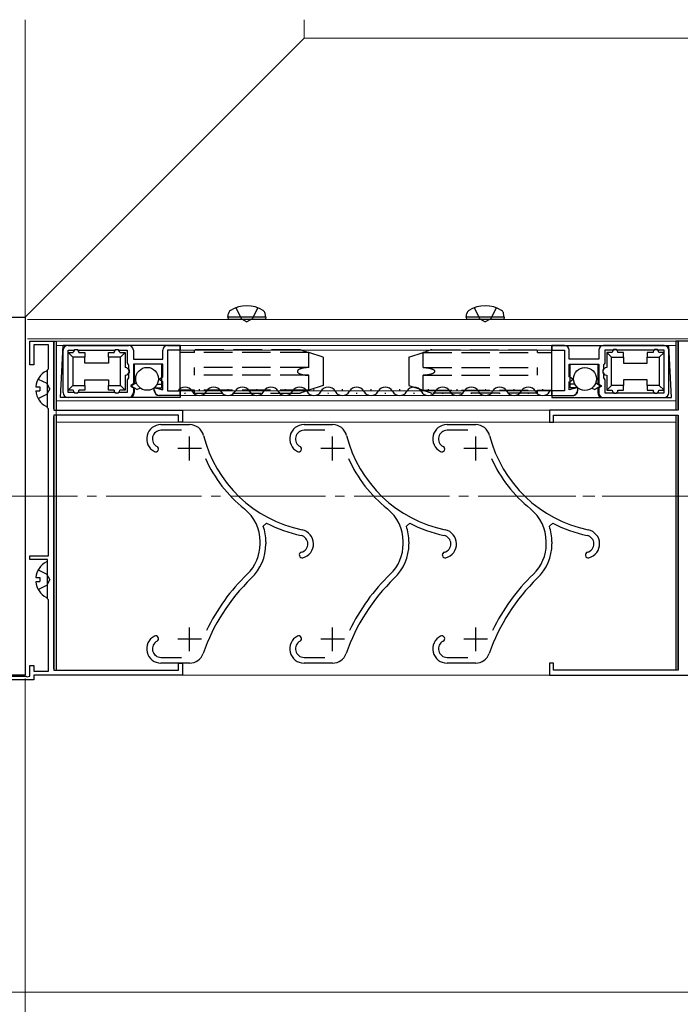
# Model space of a CAD drawing. Extents: x 0 to 1400, y 0 to 2100.
# Drawn here: x 255 to 394, y 1172 to 1379 of the extents above; entities that cross this region are included whole.
import ezdxf

# ---------------------------------------------------------------- set-up
doc = ezdxf.new("R2010")
doc.units = 0
doc.linetypes.add('YCENTER_1', pattern=[13, 10, -1, 1, -1])
doc.linetypes.add('YHIDDEN_1', pattern=[4, 3, -1])
for name, color, linetype, lineweight in [('YKK_11', 7, 'CONTINUOUS', 30), ('YKK_12', 2, 'CONTINUOUS', 13), ('YKK_13', 4, 'CONTINUOUS', 30), ('YKK_D', 6, 'CONTINUOUS', 13)]:
    doc.layers.add(name, color=color, linetype=linetype, lineweight=lineweight)

msp = doc.modelspace()

# ---------------------------------------------------------------- linework, layer by layer
at = {"layer": 'YKK_11', "linetype": 'ByBlock', "lineweight": -2, "ltscale": 0.5}
for p, q in [((181.5, 1316.5), (256.5, 1316.5)), ((256.5, 1316.5), (256.5, 1241.5)), ((257.5, 1306.49), (257.5, 1311.49)), ((257.5, 1311.49), (262.5, 1311.49)), ((261.4, 1310.69), (258.3, 1310.69)), ((258.3, 1310.69), (258.3, 1306.49)), ((261.4, 1305.69), (261.4, 1310.69)), ((262.5, 1311.49), (262.5, 1296.99)), ((265.5, 1310.59), (278.2, 1310.59)), ((286.4, 1310.59), (289, 1310.59)), ((289, 1310.59), (289, 1309.59)), ((369.6, 1310.58), (367, 1310.58)), ((367, 1310.58), (367, 1309.58)), ((390.5, 1310.58), (377.8, 1310.58)), ((398.5, 1311.49), (393.5, 1311.49)), ((393.5, 1311.49), (393.5, 1296.99)), ((264.5, 1300.69), (264.5, 1309.59)), ((265.5, 1300.69), (265.5, 1309.59)), ((265.5, 1309.59), (266.74, 1309.59)), ((266.74, 1309.59), (266.93, 1309.71)), ((266.93, 1309.71), (267.47, 1309.71)), ((267.47, 1309.71), (267.66, 1309.59)), ((267.66, 1309.59), (275.29, 1309.59)), ((275.29, 1309.59), (275.48, 1309.71)), ((275.48, 1309.71), (276.02, 1309.71)), ((276.02, 1309.71), (276.21, 1309.59)), ((276.21, 1309.59), (277.9, 1309.59)), ((277.9, 1309.59), (277.9, 1306.88)), ((279.2, 1309.59), (279.2, 1307.69)), ((285.4, 1307.69), (285.4, 1309.59)), ((289, 1309.59), (286.4, 1309.59)), ((286.4, 1309.59), (286.4, 1301.09)), ((367, 1309.58), (369.6, 1309.58)), ((369.6, 1309.58), (369.6, 1301.08)), ((370.6, 1307.68), (370.6, 1309.58)), ((376.8, 1309.58), (376.8, 1307.68)), ((379.79, 1309.58), (378.1, 1309.58)), ((378.1, 1309.58), (378.1, 1306.88)), ((379.98, 1309.7), (379.79, 1309.58)), ((380.52, 1309.7), (379.98, 1309.7)), ((380.71, 1309.58), (380.52, 1309.7)), ((388.34, 1309.58), (380.71, 1309.58)), ((388.53, 1309.7), (388.34, 1309.58)), ((389.07, 1309.7), (388.53, 1309.7)), ((389.26, 1309.58), (389.07, 1309.7)), ((390.5, 1309.58), (389.26, 1309.58)), ((390.5, 1300.68), (390.5, 1309.58)), ((391.5, 1300.68), (391.5, 1309.58)), ((258.3, 1306.49), (257.5, 1306.49)), ((277.9, 1306.88), (278.05, 1306.69)), ((278.05, 1306.69), (278.2, 1306.5)), ((278.2, 1306.5), (278.2, 1305.6)), ((279.2, 1307.69), (285.4, 1307.69)), ((285.4, 1306.69), (279.2, 1306.69)), ((279.2, 1306.69), (279.2, 1302.5)), ((285.4, 1304.01), (285.4, 1306.69)), ((376.8, 1307.68), (370.6, 1307.68)), ((370.6, 1304), (370.6, 1306.68)), ((370.6, 1306.68), (376.8, 1306.68)), ((376.8, 1306.68), (376.8, 1302.49)), ((377.95, 1306.68), (377.8, 1306.49)), ((377.8, 1306.49), (377.8, 1305.59)), ((378.1, 1306.88), (377.95, 1306.68)), ((261.2, 1305.49), (261.4, 1305.69)), ((261.2, 1297.49), (261.2, 1305.49)), ((278.2, 1305.6), (278.32, 1305.42)), ((278.32, 1304.87), (278.2, 1304.68)), ((278.2, 1304.68), (278.2, 1303.78)), ((278.32, 1305.42), (278.32, 1304.87)), ((377.8, 1305.59), (377.68, 1305.41)), ((377.68, 1305.41), (377.68, 1304.86)), ((377.68, 1304.86), (377.8, 1304.67)), ((377.8, 1304.67), (377.8, 1303.78)), ((278.05, 1303.59), (277.9, 1303.4)), ((277.9, 1303.4), (277.9, 1300.69)), ((278.2, 1303.78), (278.05, 1303.59)), ((279.2, 1302.5), (278.7, 1302.21)), ((284.7, 1303.61), (285.4, 1304.01)), ((284.7, 1303.38), (284.7, 1303.61)), ((285.4, 1302.97), (284.7, 1303.38)), ((285.4, 1301.27), (285.4, 1302.97)), ((371.3, 1303.6), (370.6, 1304)), ((370.6, 1302.96), (371.3, 1303.37)), ((370.6, 1301.26), (370.6, 1302.96)), ((371.3, 1303.37), (371.3, 1303.6)), ((376.8, 1302.49), (377.3, 1302.2)), ((377.8, 1303.78), (377.95, 1303.58)), ((377.95, 1303.58), (378.1, 1303.39)), ((378.1, 1303.39), (378.1, 1300.68)), ((266.74, 1300.69), (265.5, 1300.69)), ((266.93, 1300.57), (266.74, 1300.69)), ((267.47, 1300.57), (266.93, 1300.57)), ((267.66, 1300.69), (267.47, 1300.57)), ((275.29, 1300.69), (267.66, 1300.69)), ((275.48, 1300.57), (275.29, 1300.69)), ((276.02, 1300.57), (275.48, 1300.57)), ((276.21, 1300.69), (276.02, 1300.57)), ((277.9, 1300.69), (276.21, 1300.69)), ((278.7, 1302.21), (278.7, 1301.98)), ((278.7, 1301.98), (279.2, 1301.69)), ((279.2, 1301.69), (279.2, 1300.69)), ((283.6, 1301.29), (283.6, 1301.75)), ((283.6, 1301.75), (285.4, 1301.27)), ((286.4, 1301.09), (289, 1301.09)), ((289, 1301.09), (289, 1300.09)), ((369.6, 1301.08), (367, 1301.08)), ((367, 1301.08), (367, 1300.08)), ((372.4, 1301.74), (370.6, 1301.26)), ((372.4, 1301.28), (372.4, 1301.74)), ((377.3, 1301.97), (376.8, 1301.68)), ((376.8, 1301.68), (376.8, 1300.68)), ((377.3, 1302.2), (377.3, 1301.97)), ((378.1, 1300.68), (379.79, 1300.68)), ((379.79, 1300.68), (379.97, 1300.56)), ((379.97, 1300.56), (380.52, 1300.56)), ((380.52, 1300.56), (380.71, 1300.68)), ((380.71, 1300.68), (388.34, 1300.68)), ((388.34, 1300.68), (388.52, 1300.56)), ((388.52, 1300.56), (389.07, 1300.56)), ((389.07, 1300.56), (389.26, 1300.68)), ((389.26, 1300.68), (390.5, 1300.68)), ((278.2, 1299.69), (265.5, 1299.69)), ((289, 1300.09), (284.8, 1300.09)), ((367, 1300.08), (371.2, 1300.08)), ((377.8, 1299.68), (390.5, 1299.68)), ((261.4, 1297.29), (261.2, 1297.49)), ((261.4, 1266.49), (261.4, 1297.29)), ((262.5, 1296.99), (289.5, 1296.99)), ((289.5, 1296.99), (289.5, 1294.49)), ((393.5, 1296.99), (366.5, 1296.99)), ((366.5, 1296.99), (366.5, 1294.49)), ((262.5, 1295.99), (262.5, 1242.49)), ((288.7, 1295.99), (262.5, 1295.99)), ((288.7, 1294.49), (288.7, 1295.99)), ((289.5, 1294.49), (288.7, 1294.49)), ((366.5, 1294.49), (367.3, 1294.49)), ((367.3, 1294.49), (367.3, 1295.99)), ((367.3, 1295.99), (393.5, 1295.99)), ((393.5, 1295.99), (393.5, 1242.49)), ((285, 1293.99), (291, 1293.99)), ((289.33, 1292.79), (285, 1292.79)), ((315, 1293.99), (321, 1293.99)), ((319.33, 1292.79), (315, 1292.79)), ((345, 1293.99), (351, 1293.99)), ((349.33, 1292.79), (345, 1292.79)), ((307.16, 1273.3), (306.46, 1272.7)), ((337.16, 1273.3), (336.46, 1272.7)), ((367.16, 1273.3), (366.46, 1272.7)), ((305.8, 1268.99), (305.8, 1269.45)), ((307, 1269.45), (307, 1268.99)), ((335.8, 1268.99), (335.8, 1269.45)), ((337, 1269.45), (337, 1268.99)), ((365.8, 1268.99), (365.8, 1269.45)), ((367, 1269.45), (367, 1268.99)), ((257.5, 1265.69), (257.5, 1266.49)), ((257.5, 1266.49), (261.4, 1266.49)), ((261.2, 1265.69), (257.5, 1265.69)), ((261.2, 1257.49), (261.2, 1265.69)), ((261.4, 1257.29), (261.2, 1257.49)), ((261.4, 1242.29), (261.4, 1257.29)), ((285, 1245.19), (289.33, 1245.19)), ((315, 1245.19), (319.33, 1245.19)), ((345, 1245.19), (349.33, 1245.19)), ((257.5, 1241.29), (257.5, 1243.49)), ((257.5, 1243.49), (258.3, 1243.49)), ((258.3, 1243.49), (258.3, 1242.29)), ((262.5, 1242.49), (288.7, 1242.49)), ((291, 1243.99), (285, 1243.99)), ((288.7, 1242.49), (288.7, 1243.99)), ((288.7, 1243.99), (289.5, 1243.99)), ((289.5, 1243.99), (289.5, 1241.49)), ((321, 1243.99), (315, 1243.99)), ((351, 1243.99), (345, 1243.99)), ((367.3, 1243.99), (366.5, 1243.99)), ((366.5, 1243.99), (366.5, 1241.49)), ((367.3, 1242.49), (367.3, 1243.99)), ((393.5, 1242.49), (367.3, 1242.49)), ((256.5, 1241.5), (181.5, 1241.5)), ((258.3, 1240.49), (250, 1240.49)), ((250.53, 1241.29), (256.68, 1241.29)), ((256.68, 1241.29), (256.94, 1241.14)), ((256.94, 1241.14), (257.5, 1241.29)), ((258.3, 1242.29), (261.4, 1242.29)), ((289.5, 1241.49), (258.3, 1241.49)), ((258.3, 1241.49), (258.3, 1240.49)), ((366.5, 1241.49), (397.7, 1241.49))]:
    msp.add_line(p, q, dxfattribs=at)
at = {"layer": 'YKK_11', "ltscale": 0.5}
for p, q in [((291, 1286.49), (291, 1291.49)), ((321, 1286.49), (321, 1291.49)), ((351, 1286.49), (351, 1291.49)), ((293.5, 1288.99), (288.5, 1288.99)), ((323.5, 1288.99), (318.5, 1288.99)), ((353.5, 1288.99), (348.5, 1288.99)), ((291, 1246.49), (291, 1251.49)), ((321, 1246.49), (321, 1251.49)), ((351, 1246.49), (351, 1251.49)), ((293.5, 1248.99), (288.5, 1248.99)), ((323.5, 1248.99), (318.5, 1248.99)), ((353.5, 1248.99), (348.5, 1248.99))]:
    msp.add_line(p, q, dxfattribs=at)
at = {"layer": 'YKK_11', "linetype": 'ByBlock', "lineweight": -2, "ltscale": 0.5}
for centre, radius, start, end in [((265.5, 1309.59), 1, 90, 180), ((278.2, 1309.59), 1, 0, 90), ((286.4, 1309.59), 1, 90, 180), ((369.6, 1309.58), 1, 359.9988, 89.9988), ((377.8, 1309.58), 1, 89.9988, 179.9988), ((390.5, 1309.58), 1, 359.9988, 89.9988), ((265.5, 1300.69), 1, 180, 270), ((278.2, 1300.69), 1, 270, 360), ((284.8, 1301.29), 1.2, 180, 270), ((371.2, 1301.28), 1.2, 269.9988, 359.9988), ((377.8, 1300.68), 1, 179.9988, 269.9988), ((390.5, 1300.68), 1, 269.9988, 359.9988), ((285, 1290.99), 3, 90, 242.7204), ((285, 1290.99), 1.8, 90, 242.7204), ((291, 1290.99), 3, 14.2364, 90), ((315, 1290.99), 3, 90, 242.7204), ((315, 1290.99), 1.8, 90, 242.7204), ((321, 1290.99), 3, 14.2364, 90), ((345, 1290.99), 3, 90, 242.7204), ((345, 1290.99), 1.8, 90, 242.7204), ((351, 1290.99), 3, 14.2364, 90), ((320.08, 1298.37), 27, 194.2364, 258.3096), ((350.08, 1298.37), 27, 194.2364, 258.3096), ((380.08, 1298.37), 27, 194.2364, 258.3096), ((283.9, 1288.86), 0.6, 242.7204, 62.7204), ((313.9, 1288.86), 0.6, 242.7204, 62.7204), ((343.9, 1288.86), 0.6, 242.7204, 62.7204), ((320.08, 1298.37), 28.2, 204.0733, 231.4097), ((350.08, 1298.37), 28.2, 204.0733, 231.4097), ((380.08, 1298.37), 28.2, 204.0733, 231.4097), ((297, 1269.45), 8.8, 360, 51.4097), ((327, 1269.45), 8.8, 360, 51.4097), ((357, 1269.45), 8.8, 360, 51.4097), ((297, 1269.45), 10, 0, 18.9433), ((320.08, 1298.37), 28.2, 242.7357, 258.3097), ((314, 1268.99), 3, 284.4775, 78.3096), ((327, 1269.45), 10, 0, 18.9433), ((350.08, 1298.37), 28.2, 242.7357, 258.3097), ((344, 1268.99), 3, 284.4775, 78.3096), ((357, 1269.45), 10, 0, 18.9433), ((380.08, 1298.37), 28.2, 242.7357, 258.3097), ((374, 1268.99), 3, 284.4775, 78.3096), ((314, 1268.99), 1.8, 284.4775, 78.3096), ((344, 1268.99), 1.8, 284.4775, 78.3096), ((374, 1268.99), 1.8, 284.4775, 78.3096), ((297, 1268.99), 8.8, 313.8465, 360), ((297, 1268.99), 10, 313.8465, 360), ((314.6, 1266.67), 0.6, 104.4775, 284.4775), ((327, 1268.99), 8.8, 313.8465, 360), ((327, 1268.99), 10, 313.8465, 360), ((344.6, 1266.67), 0.6, 104.4775, 284.4775), ((357, 1268.99), 8.8, 313.8465, 360), ((357, 1268.99), 10, 313.8465, 360), ((374.6, 1266.67), 0.6, 104.4775, 284.4775), ((331.64, 1232.93), 40, 133.8465, 160.9147), ((331.64, 1232.93), 41.2, 133.8465, 154.2519), ((361.64, 1232.93), 40, 133.8465, 160.9147), ((361.64, 1232.93), 41.2, 133.8465, 154.2519), ((391.64, 1232.93), 40, 133.8465, 160.9147), ((391.64, 1232.93), 41.2, 133.8465, 154.2519), ((285, 1246.99), 3, 117.2796, 270), ((283.9, 1249.12), 0.6, 297.2796, 117.2796), ((315, 1246.99), 3, 117.2796, 270), ((313.9, 1249.12), 0.6, 297.2796, 117.2796), ((345, 1246.99), 3, 117.2796, 270), ((343.9, 1249.12), 0.6, 297.2796, 117.2796), ((285, 1246.99), 1.8, 117.2796, 270), ((315, 1246.99), 1.8, 117.2796, 270), ((345, 1246.99), 1.8, 117.2796, 270), ((291, 1246.99), 3, 270, 340.9147), ((321, 1246.99), 3, 270, 340.9147), ((351, 1246.99), 3, 270, 340.9147)]:
    msp.add_arc(centre, radius, start, end, dxfattribs=at)
at = {"layer": 'YKK_12'}
for p, q in [((256.5, 1278.25), (256.5, 1378.86)), ((256.5, 1317.5), (256.5, 1378.86)), ((315, 1375), (315, 1378.86)), ((315, 1375), (473.61, 1375)), ((315, 1375), (473.61, 1375)), ((511.5, 1316), (257, 1315.99)), ((511.5, 1312), (257, 1312)), ((115, 1175), (473.61, 1175)), ((115, 1175), (473.61, 1175))]:
    msp.add_line(p, q, dxfattribs=at)
at = {"layer": 'YKK_12', "ltscale": 2}
for p, q in [((256.41, 1316.41), (315, 1375)), ((256.41, 1316.41), (315, 1375)), ((393, 1311.49), (263, 1311.49)), ((263, 1294.49), (263, 1311.49)), ((393, 1310.59), (263, 1310.59)), ((289, 1310.59), (289, 1300.09)), ((289, 1310.59), (367, 1310.59)), ((367, 1300.09), (367, 1310.59)), ((393, 1296.99), (393, 1311.49)), ((289, 1309.59), (367, 1309.59)), ((289, 1301.09), (367, 1301.09)), ((393, 1298.99), (263, 1298.99)), ((289, 1300.09), (367, 1300.09)), ((393, 1296.99), (263, 1296.99)), ((393, 1294.49), (263, 1294.49)), ((393, 1242.49), (393, 1295.99)), ((393, 1241.49), (263, 1241.49))]:
    msp.add_line(p, q, dxfattribs=at)
at = {"layer": 'YKK_12', "linetype": 'YCENTER_1', "ltscale": 2}
for p in [(169.5, 1279), (352, 1279)]:
    msp.add_line(p, (613.82, 1279), dxfattribs=at)
at = {"layer": 'YKK_13'}
for p, q in [((299, 1316.49), (299.14, 1317.29)), ((307, 1316.49), (306.86, 1317.29)), ((349, 1316.49), (349.14, 1317.29)), ((357, 1316.49), (356.86, 1317.29)), ((307, 1316.49), (299, 1316.49)), ((299, 1316.49), (299.09, 1315.99)), ((306.91, 1315.99), (299.09, 1315.99)), ((307, 1316.49), (306.91, 1315.99)), ((357, 1316.49), (349, 1316.49)), ((349, 1316.49), (349.09, 1315.99)), ((356.91, 1315.99), (349.09, 1315.99)), ((357, 1316.49), (356.91, 1315.99))]:
    msp.add_line(p, q, dxfattribs=at)
at = {"layer": 'YKK_13', "linetype": 'YHIDDEN_1'}
for p, q in [((300.7, 1318.47), (301.86, 1316.15)), ((305.3, 1318.47), (304.15, 1316.15)), ((350.7, 1318.47), (351.86, 1316.15)), ((355.3, 1318.47), (354.15, 1316.15)), ((301.86, 1316.15), (303, 1315.55)), ((304.15, 1316.15), (303, 1315.55)), ((351.86, 1316.15), (353, 1315.55)), ((354.15, 1316.15), (353, 1315.55))]:
    msp.add_line(p, q, dxfattribs=at)
at = {"layer": 'YKK_13', "ltscale": 2}
for p, q in [((262.5, 1297.29), (262.5, 1311.49)), ((262.5, 1311.49), (263, 1311.49)), ((263, 1311.49), (263, 1296.99)), ((263.9, 1299.69), (264.47, 1310.59)), ((289, 1310.59), (264.47, 1310.59)), ((289, 1300.09), (289, 1310.59)), ((367, 1310.59), (391.53, 1310.59)), ((367, 1300.09), (367, 1310.59)), ((392.1, 1299.69), (391.53, 1310.59)), ((393.5, 1311.49), (393, 1311.49)), ((393, 1311.49), (393, 1296.99)), ((393.5, 1297.29), (393.5, 1311.49)), ((265.5, 1301.19), (265.5, 1309.09)), ((265.5, 1309.09), (266.5, 1308.09)), ((265.5, 1309.09), (266.6, 1309.09)), ((267.8, 1309.09), (269, 1309.09)), ((269, 1309.09), (269, 1308.09)), ((274, 1309.09), (275.15, 1309.09)), ((274, 1308.09), (274, 1309.09)), ((276.35, 1309.09), (277.5, 1309.09)), ((277.5, 1309.09), (276.5, 1308.09)), ((277.5, 1309.09), (277.5, 1305.94)), ((379.65, 1309.09), (378.5, 1309.09)), ((378.5, 1309.09), (379.5, 1308.09)), ((378.5, 1309.09), (378.5, 1305.94)), ((382, 1309.09), (380.85, 1309.09)), ((382, 1308.09), (382, 1309.09)), ((388.2, 1309.09), (387, 1309.09)), ((387, 1309.09), (387, 1308.09)), ((390.5, 1309.09), (389.4, 1309.09)), ((390.5, 1309.09), (389.5, 1308.09)), ((390.5, 1301.19), (390.5, 1309.09)), ((266.5, 1308.09), (266.5, 1302.19)), ((269, 1308.09), (266.5, 1308.09)), ((269, 1306.89), (269, 1308.09)), ((274, 1306.89), (269, 1306.89)), ((274, 1308.09), (274, 1306.89)), ((276.5, 1308.09), (274, 1308.09)), ((276.5, 1302.19), (276.5, 1308.09)), ((285.2, 1306.69), (279.4, 1306.69)), ((279.4, 1306.69), (279.4, 1302.49)), ((285.2, 1301.69), (285.2, 1306.69)), ((370.8, 1301.69), (370.8, 1306.69)), ((370.8, 1306.69), (376.6, 1306.69)), ((376.6, 1306.69), (376.6, 1302.49)), ((379.5, 1308.09), (382, 1308.09)), ((379.5, 1302.19), (379.5, 1308.09)), ((382, 1308.09), (382, 1306.89)), ((382, 1306.89), (387, 1306.89)), ((387, 1308.09), (389.5, 1308.09)), ((387, 1306.89), (387, 1308.09)), ((389.5, 1308.09), (389.5, 1302.19)), ((261.2, 1297.9), (261.2, 1305.09)), ((277.5, 1304.34), (277.5, 1301.19)), ((378.5, 1304.34), (378.5, 1301.19)), ((269, 1303.39), (274, 1303.39)), ((269, 1302.19), (269, 1303.39)), ((274, 1303.39), (274, 1302.19)), ((279.4, 1302.49), (279.01, 1302.26)), ((279.42, 1302.5), (279.4, 1302.49)), ((279.48, 1302.53), (279.42, 1302.5)), ((279.84, 1302.74), (279.48, 1302.53)), ((284.23, 1302.49), (285.2, 1302.49)), ((371.77, 1302.49), (370.8, 1302.49)), ((376.17, 1302.74), (376.52, 1302.54)), ((376.52, 1302.54), (376.58, 1302.5)), ((376.58, 1302.5), (376.6, 1302.49)), ((376.6, 1302.49), (376.99, 1302.26)), ((387, 1303.39), (382, 1303.39)), ((382, 1303.39), (382, 1302.19)), ((387, 1302.19), (387, 1303.39)), ((258.72, 1301.92), (259.6, 1301.92)), ((258.72, 1301.07), (259.6, 1301.07)), ((259.6, 1301.92), (259.6, 1301.07)), ((265.5, 1301.19), (266.5, 1302.19)), ((266.6, 1301.19), (265.5, 1301.19)), ((266.5, 1302.19), (269, 1302.19)), ((269, 1301.19), (267.8, 1301.19)), ((269, 1302.19), (269, 1301.19)), ((274, 1302.19), (276.5, 1302.19)), ((274, 1301.19), (274, 1302.19)), ((275.15, 1301.19), (274, 1301.19)), ((277.5, 1301.19), (276.35, 1301.19)), ((277.5, 1301.19), (276.5, 1302.19)), ((279.01, 1301.92), (279.4, 1301.69)), ((279.4, 1301.69), (279.4, 1300.69)), ((279.4, 1301.69), (279.44, 1301.67)), ((279.44, 1301.67), (279.55, 1301.6)), ((279.55, 1301.6), (279.74, 1301.5)), ((279.74, 1301.5), (279.99, 1301.35)), ((283.56, 1301.69), (283.6, 1301.69)), ((283.6, 1301.69), (285.2, 1301.69)), ((283.6, 1301.09), (283.6, 1301.69)), ((289.96, 1300.59), (290.16, 1300.59)), ((292.96, 1301.35), (293.16, 1301.35)), ((295.96, 1300.59), (296.16, 1300.59)), ((298.96, 1301.35), (299.16, 1301.35)), ((301.96, 1300.59), (302.16, 1300.59)), ((304.96, 1301.35), (305.16, 1301.35)), ((307.96, 1300.59), (308.16, 1300.59)), ((310.96, 1301.35), (311.16, 1301.35)), ((313.96, 1300.59), (314.16, 1300.59)), ((316.96, 1301.35), (317.16, 1301.35)), ((319.96, 1300.59), (320.16, 1300.59)), ((322.96, 1301.35), (323.16, 1301.35)), ((325.96, 1300.59), (326.16, 1300.59)), ((328.96, 1301.35), (329.16, 1301.35)), ((331.96, 1300.59), (332.16, 1300.59)), ((334.96, 1301.35), (335.16, 1301.35)), ((337.96, 1300.59), (338.16, 1300.59)), ((340.96, 1301.35), (341.16, 1301.35)), ((343.96, 1300.59), (344.16, 1300.59)), ((346.96, 1301.35), (347.16, 1301.35)), ((349.96, 1300.59), (350.16, 1300.59)), ((352.96, 1301.35), (353.16, 1301.35)), ((355.96, 1300.59), (356.16, 1300.59)), ((358.96, 1301.35), (359.16, 1301.35)), ((361.96, 1300.59), (362.16, 1300.59)), ((364.96, 1301.35), (365.16, 1301.35)), ((372.4, 1301.69), (370.8, 1301.69)), ((372.4, 1301.09), (372.4, 1301.69)), ((372.43, 1301.69), (372.4, 1301.69)), ((376.26, 1301.5), (376.01, 1301.35)), ((376.45, 1301.6), (376.26, 1301.5)), ((376.56, 1301.67), (376.45, 1301.6)), ((376.6, 1301.69), (376.56, 1301.67)), ((376.99, 1301.92), (376.6, 1301.69)), ((376.6, 1301.69), (376.6, 1300.69)), ((378.5, 1301.19), (379.5, 1302.19)), ((378.5, 1301.19), (379.65, 1301.19)), ((382, 1302.19), (379.5, 1302.19)), ((380.85, 1301.19), (382, 1301.19)), ((382, 1301.19), (382, 1302.19)), ((389.5, 1302.19), (387, 1302.19)), ((387, 1302.19), (387, 1301.19)), ((387, 1301.19), (388.2, 1301.19)), ((389.4, 1301.19), (390.5, 1301.19)), ((390.5, 1301.19), (389.5, 1302.19)), ((278.4, 1299.69), (263.9, 1299.69)), ((281.4, 1299.69), (278.4, 1299.69)), ((289, 1299.69), (281.4, 1299.69)), ((289, 1300.09), (284.6, 1300.09)), ((289, 1300.09), (289, 1299.69)), ((367, 1300.09), (371.4, 1300.09)), ((367, 1300.09), (367, 1299.69)), ((367, 1299.69), (374.6, 1299.69)), ((374.6, 1299.69), (377.6, 1299.69)), ((377.6, 1299.69), (392.1, 1299.69)), ((262.5, 1242.79), (262.5, 1295.69)), ((263, 1295.99), (263, 1242.49)), ((393, 1295.99), (393, 1242.49)), ((393.5, 1242.79), (393.5, 1295.69)), ((261.2, 1257.9), (261.2, 1265.09)), ((258.72, 1261.92), (259.6, 1261.92)), ((258.72, 1261.07), (259.6, 1261.07)), ((259.6, 1261.92), (259.6, 1261.07))]:
    msp.add_line(p, q, dxfattribs=at)
at = {"layer": 'YKK_13', "linetype": 'YHIDDEN_1', "ltscale": 2}
for p, q in [((316, 1309.09), (289, 1309.09)), ((314.2, 1309.69), (292, 1309.69)), ((292, 1309.09), (292, 1309.69)), ((314.2, 1309.69), (314.21, 1309.69)), ((314.21, 1309.69), (314.27, 1309.67)), ((314.27, 1309.67), (314.39, 1309.63)), ((314.39, 1309.63), (314.56, 1309.57)), ((314.56, 1309.57), (314.79, 1309.5)), ((314.79, 1309.5), (315.05, 1309.41)), ((315.05, 1309.41), (315.35, 1309.31)), ((315.35, 1309.31), (315.67, 1309.2)), ((315.67, 1309.2), (316, 1309.09)), ((316, 1305.94), (316, 1309.09)), ((319, 1308.09), (316, 1309.09)), ((337, 1308.09), (340, 1309.09)), ((340.33, 1309.2), (340, 1309.09)), ((340, 1305.94), (340, 1309.09)), ((340, 1309.09), (367, 1309.09)), ((340.65, 1309.31), (340.33, 1309.2)), ((340.95, 1309.41), (340.65, 1309.31)), ((341.21, 1309.5), (340.95, 1309.41)), ((341.44, 1309.57), (341.21, 1309.5)), ((341.61, 1309.63), (341.44, 1309.57)), ((341.73, 1309.67), (341.61, 1309.63)), ((341.79, 1309.69), (341.73, 1309.67)), ((341.8, 1309.69), (341.79, 1309.69)), ((341.8, 1309.69), (364, 1309.69)), ((364, 1309.09), (364, 1309.69)), ((319, 1308.09), (319, 1302.19)), ((337, 1308.09), (337, 1302.19)), ((316, 1305.94), (292, 1305.94)), ((292, 1304.34), (292, 1305.94)), ((316, 1304.34), (292, 1304.34)), ((316, 1301.19), (316, 1304.34)), ((340, 1305.94), (364, 1305.94)), ((340, 1301.19), (340, 1304.34)), ((340, 1304.34), (364, 1304.34)), ((364, 1304.34), (364, 1305.94)), ((259.23, 1303.54), (261.05, 1302.64)), ((261.66, 1301.49), (261.05, 1302.64)), ((259.23, 1299.44), (261.05, 1300.35)), ((261.66, 1301.49), (261.05, 1300.35)), ((316, 1301.19), (289, 1301.19)), ((292, 1300.59), (292, 1301.19)), ((292, 1300.59), (314.2, 1300.59)), ((314.21, 1300.59), (314.2, 1300.59)), ((314.27, 1300.61), (314.21, 1300.59)), ((314.39, 1300.65), (314.27, 1300.61)), ((314.56, 1300.71), (314.39, 1300.65)), ((314.79, 1300.79), (314.56, 1300.71)), ((315.05, 1300.88), (314.79, 1300.79)), ((315.35, 1300.97), (315.05, 1300.88)), ((315.67, 1301.08), (315.35, 1300.97)), ((316, 1301.19), (315.67, 1301.08)), ((319, 1302.19), (316, 1301.19)), ((337, 1302.19), (340, 1301.19)), ((340, 1301.19), (367, 1301.19)), ((340, 1301.19), (340.33, 1301.08)), ((340.33, 1301.08), (340.65, 1300.97)), ((340.65, 1300.97), (340.95, 1300.88)), ((340.95, 1300.88), (341.21, 1300.79)), ((341.21, 1300.79), (341.44, 1300.71)), ((341.44, 1300.71), (341.61, 1300.65)), ((341.61, 1300.65), (341.73, 1300.61)), ((341.73, 1300.61), (341.79, 1300.59)), ((341.79, 1300.59), (341.8, 1300.59)), ((364, 1300.59), (341.8, 1300.59)), ((364, 1300.59), (364, 1301.19)), ((259.23, 1263.54), (261.05, 1262.64)), ((261.66, 1261.49), (261.05, 1262.64)), ((261.66, 1261.49), (261.05, 1260.35)), ((259.23, 1259.44), (261.05, 1260.35))]:
    msp.add_line(p, q, dxfattribs=at)
at = {"layer": 'YKK_13', "ltscale": 2}
for centre in [(282.09, 1303.58), (373.92, 1303.57)]:
    msp.add_circle(centre, 2.4, dxfattribs=at)
at = {"layer": 'YKK_13'}
for centre, radius, start, end in [((303, 1312.39), 6.5, 57.9441, 122.0559), ((353, 1312.39), 6.5, 57.9441, 122.0559), ((300.03, 1317.14), 0.9, 122.0559, 170), ((305.97, 1317.14), 0.9, 10, 57.9441), ((350.03, 1317.14), 0.9, 122.0559, 170), ((355.97, 1317.14), 0.9, 10, 57.9441)]:
    msp.add_arc(centre, radius, start, end, dxfattribs=at)
at = {"layer": 'YKK_13', "ltscale": 2}
for centre, radius, start, end in [((267.2, 1309.09), 0.6, 0, 180), ((275.75, 1309.09), 0.6, 0, 180), ((380.25, 1309.09), 0.6, 0.0003, 180.0003), ((388.8, 1309.09), 0.6, 0.0003, 180.0003), ((262.9, 1301.49), 4.2, 117.281, 174.1923), ((261.05, 1305.09), 0.154, 0, 117.281), ((277.5, 1305.14), 0.8, 270, 90), ((378.5, 1305.14), 0.8, 90.0003, 270.0003), ((262.9, 1301.49), 4.2, 185.8077, 242.719), ((267.2, 1301.19), 0.6, 180, 0), ((275.75, 1301.19), 0.6, 180, 0), ((278.4, 1300.69), 1, 270, 0), ((279.11, 1302.09), 0.2, 120, 240), ((284.6, 1301.09), 1, 180, 270), ((290.06, 1300.13), 1.72, 29.2025, 150.7974), ((293.06, 1301.81), 1.72, 209.2025, 330.7974), ((296.06, 1300.13), 1.72, 29.2025, 150.7974), ((299.06, 1301.81), 1.72, 209.2025, 330.7974), ((302.06, 1300.13), 1.72, 29.2025, 150.7974), ((305.06, 1301.81), 1.72, 209.2025, 330.7974), ((308.06, 1300.13), 1.72, 29.2025, 150.7974), ((311.06, 1301.81), 1.72, 209.2025, 330.7974), ((314.06, 1300.13), 1.72, 29.2025, 150.7974), ((317.06, 1301.81), 1.72, 209.2025, 330.7974), ((320.06, 1300.13), 1.72, 29.2025, 150.7974), ((323.06, 1301.81), 1.72, 209.2025, 330.7974), ((326.06, 1300.13), 1.72, 29.2025, 150.7974), ((329.06, 1301.81), 1.72, 209.2025, 330.7974), ((332.06, 1300.13), 1.72, 29.2025, 150.7974), ((335.06, 1301.81), 1.72, 209.2025, 330.7974), ((338.06, 1300.13), 1.72, 29.2025, 150.7974), ((341.06, 1301.81), 1.72, 209.2025, 330.7974), ((344.06, 1300.13), 1.72, 29.2025, 150.7974), ((347.06, 1301.81), 1.72, 209.2025, 330.7974), ((350.06, 1300.13), 1.72, 29.2025, 150.7974), ((353.06, 1301.81), 1.72, 209.2025, 330.7974), ((356.06, 1300.13), 1.72, 29.2025, 150.7974), ((359.06, 1301.81), 1.72, 209.2025, 330.7974), ((362.06, 1300.13), 1.72, 29.2025, 150.7974), ((365.06, 1301.81), 1.72, 209.2025, 330.7974), ((371.4, 1301.09), 1, 270.0003, 0.0003), ((377.6, 1300.69), 1, 180.0003, 270.0003), ((376.89, 1302.09), 0.2, 300.0003, 60.0003), ((380.25, 1301.19), 0.6, 180.0003, 0.0003), ((388.8, 1301.19), 0.6, 180.0003, 0.0003), ((261.05, 1297.9), 0.154, 242.719, 0), ((262.9, 1261.49), 4.2, 117.281, 174.1923), ((261.05, 1265.09), 0.154, 0, 117.281), ((262.9, 1261.49), 4.2, 185.8077, 242.719), ((261.05, 1257.9), 0.154, 242.719, 0)]:
    msp.add_arc(centre, radius, start, end, dxfattribs=at)
at = {"layer": 'YKK_13', "linetype": 'YHIDDEN_1', "ltscale": 2}
msp.add_ellipse((316, 1305.14), major_axis=(-2.4, 0), ratio=0.333333, start_param=4.712389, end_param=7.853982, dxfattribs=at)
at = {"layer": 'YKK_13', "linetype": 'YHIDDEN_1', "ltscale": 2, "extrusion": (0, 0, -1)}
msp.add_ellipse((340, 1305.14), major_axis=(2.4, 0), ratio=0.333333, start_param=4.712389, end_param=7.853982, dxfattribs=at)
at = {"layer": 'YKK_13', "ltscale": 2}
msp.add_ellipse((281.4, 1300.54), major_axis=(2, 0), ratio=0.57735, start_param=1.924077, end_param=2.356194, dxfattribs=at)
at = {"layer": 'YKK_13', "ltscale": 2, "extrusion": (0, 0, -1)}
msp.add_ellipse((374.6, 1300.54), major_axis=(-2, 0), ratio=0.57735, start_param=1.930998, end_param=2.356194, dxfattribs=at)
at = {"layer": 'YKK_D'}
msp.add_line((256.5, 1240.8), (256.5, 1149), dxfattribs=at)
at = {"layer": 'YKK_D', "ltscale": 2}
msp.add_line((256.5, 1240.8), (256.5, 1149), dxfattribs=at)

doc.saveas('drawing.dxf')
